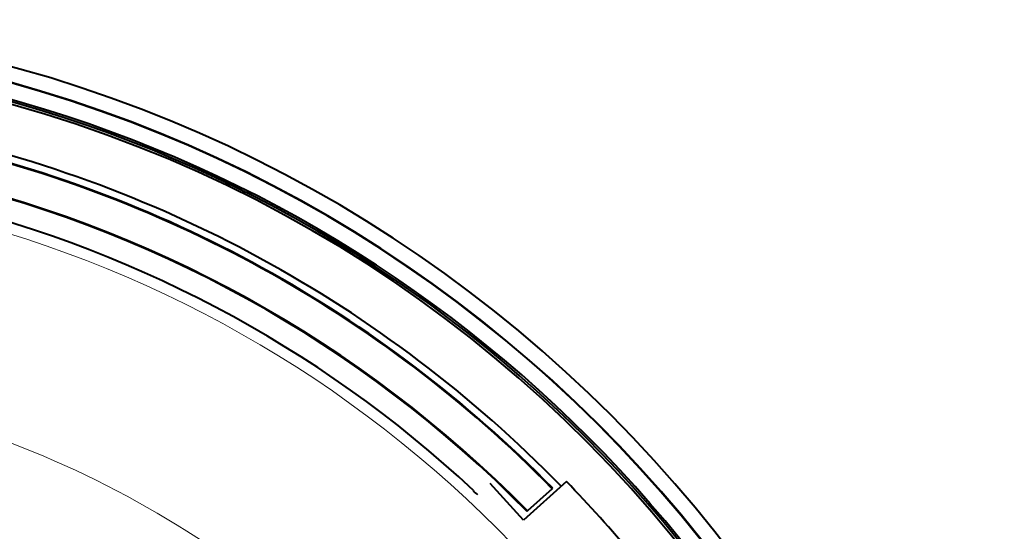
# Model space of a CAD drawing. Extents: x 27 to 812, y 24 to 558.
# Drawn here: x 472 to 511, y 162 to 183 of the extents above; entities that cross this region are included whole.
import ezdxf

# ---------------------------------------------------------------- set-up
doc = ezdxf.new("R2010")
doc.units = 0

msp = doc.modelspace()

# ---------------------------------------------------------------- linework, layer by layer
at = {"color": 7, "lineweight": 40}
for p, q in [((493.741119, 164.372131), (491.997009, 162.801727)), ((489.981232, 164.014404), (489.980988, 163.985992)), ((491.997009, 162.801727), (490.658752, 164.288025)), ((493.168579, 164.082321), (492.166138, 163.179733)), ((493.168579, 164.082321), (493.188049, 164.099854)), ((492.146667, 163.162201), (492.166138, 163.179733))]:
    msp.add_line(p, q, dxfattribs=at)
for centre, radius, start, end in [((456.921173, 128.528046), 54.562889, 102.09889, 89.705594), ((456.921173, 128.528046), 53.937111, 101.110746, 90.022248), ((456.921173, 128.528046), 53.921388, 101.075216, 90.027822), ((456.921173, 128.528046), 53.2, 311.716577, 80.071209), ((456.921173, 128.528046), 53.278612, 311.603588, 80.039811), ((456.921173, 128.528046), 53.1, 348.962816, 78.664525), ((456.921173, 128.528046), 51.1, 44.243069, 78.664525), ((456.921173, 128.528046), 50.8, 44.445656, 77.918778), ((456.921173, 128.528046), 50.773817, 44.44692, 77.902385), ((456.921173, 128.528046), 49.426183, 44.513675, 77.696933), ((456.921173, 128.528046), 49.4, 44.51501, 77.681367), ((456.921234, 128.528214), 48.499811, 47.027137, 77.406896), ((456.921173, 128.528046), 51.385861, 39.769418, 44.230584), ((456.921173, 128.528046), 48.479054, 46.732848, 47.004539)]:
    msp.add_arc(centre, radius, start, end, dxfattribs=at)
at = {"color": 7, "lineweight": 13}
for radius, start, end in [(48.050713, 43.868133, 77.132097), (40.051932, 42.088097, 85.230324)]:
    msp.add_arc((456.921173, 128.528046), radius, start, end, dxfattribs=at)

doc.saveas('drawing.dxf')
